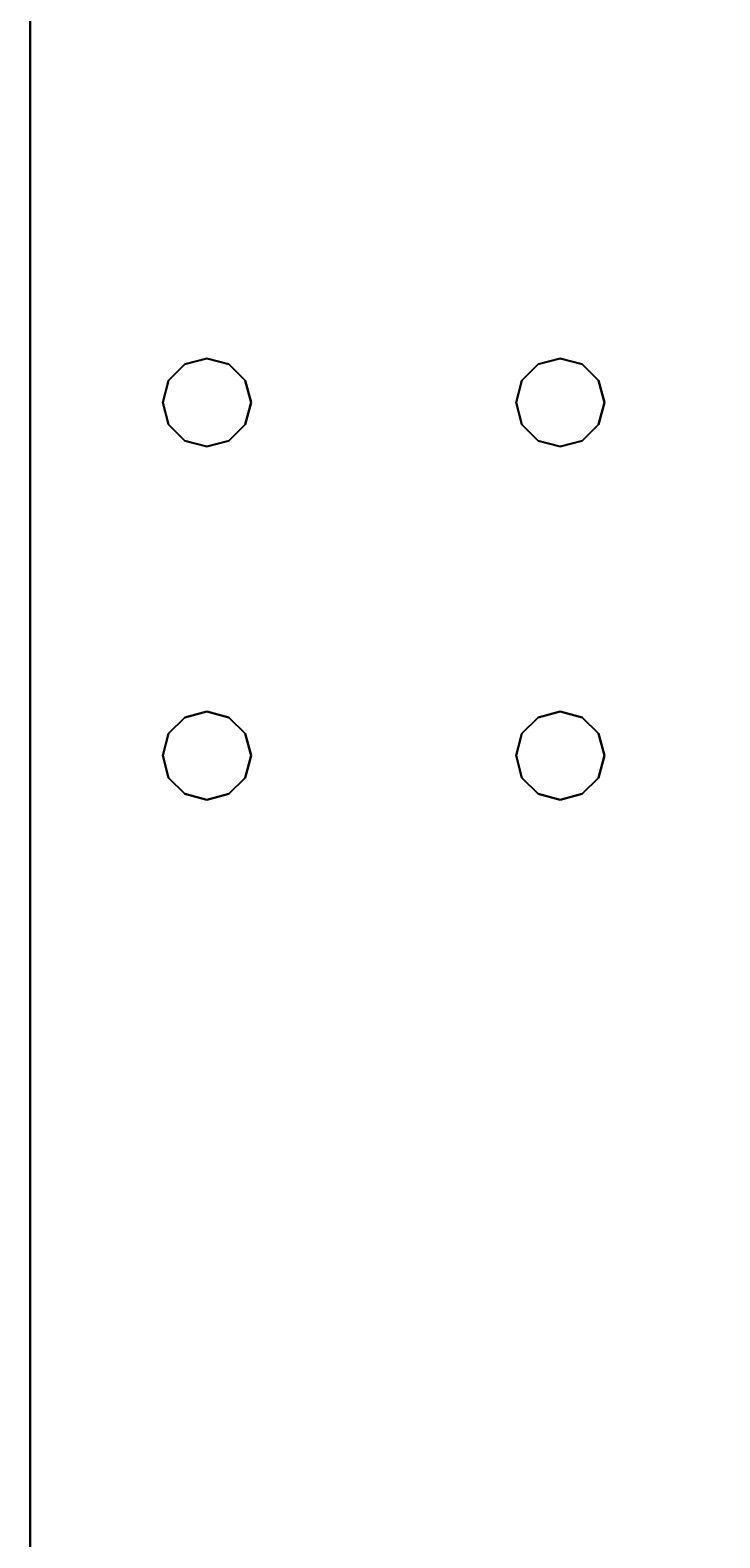
# Model space of a CAD drawing. Extents: x -178 to 21, y 53 to 173.
# Drawn here: x -177 to -174, y 126 to 132 of the extents above; entities that cross this region are included whole.
import ezdxf
from ezdxf.enums import TextEntityAlignment as Align

# ---------------------------------------------------------------- set-up
doc = ezdxf.new("R2010")
doc.units = 0
doc.header["$LTSCALE"] = 96
doc.header["$MEASUREMENT"] = 0
for name, color, linetype in [('AFUWK-3-TPLM-TH', 7, 'Continuous'), ('AFUWS-3-LGPT', 7, 'Continuous'), ('MAIN_FURN', 7, 'Continuous')]:
    doc.layers.add(name, color=color, linetype=linetype)

# ---------------------------------------------------------------- blocks, each defined once
blk = doc.blocks.new('ZN6622TPBE')
at = {"layer": 'AFUWK-3-TPLM-TH', "color": 42, "linetype": 'Continuous'}
for points, invisible_edges in [([(66, -24), (0, -1.5), (0, -24)], 1), ([(66, -1.5), (0, -1.5), (66, -24)], 2), ([(0, -24, 1), (66, -1.5, 1), (66, -24, 1)], 1), ([(0, -1.5, 1), (66, -1.5, 1), (0, -24, 1)], 2), ([(66, -24), (66, -1.5, 1), (66, -1.5)], 1), ([(66, -24, 1), (66, -1.5, 1), (66, -24)], 2)]:
    blk.add_3dface(points, dxfattribs=dict(at, invisible_edges=invisible_edges))
blk = doc.blocks.new('AC60STFR')
blk = doc.blocks.new('ZN4828UL')
at = {"layer": 'AFUWS-3-LGPT', "color": 30, "linetype": 'Continuous'}
for points, invisible_edges in [([(0, -0.125, 28), (0.5625, -6.5, 28), (0.5625, -8, 28)], 15), ([(0.5876, -6.4063, 28), (0.5625, -6.5, 28), (0, -0.125, 28)], 14), ([(0.6562, -6.3376, 28), (0.5876, -6.4063, 28), (0, -0.125, 28)], 14), ([(0, -0.125, 28), (0.75, -6.3125, 28), (0.6562, -6.3376, 28)], 13), ([(0.8438, -6.3376, 28), (0.75, -6.3125, 28), (0, -0.125, 28)], 14), ([(0.9124, -6.4063, 28), (0.8438, -6.3376, 28), (0, -0.125, 28)], 14), ([(2.0876, -6.4063, 28), (0.9124, -6.4063, 28), (0, -0.125, 28)], 15), ([(3, -0.125, 28), (2.0876, -6.4063, 28), (0, -0.125, 28)], 3), ([(0, -0.125, 28), (0.5625, -16, 28), (0.5625, -17.5, 28)], 15), ([(0.5625, -8, 28), (0.5625, -16, 28), (0, -0.125, 28)], 15), ([(0, -0.125, 28), (0.5625, -17.5, 28), (0, -47.875, 28)], 3), ([(0, -1.125, 27), (0, -0.125, 28), (0, -46.875, 27)], 3), ([(0, -0.125, 28), (0, -47.875, 28), (0, -46.875, 27)], 14), ([(2.1562, -6.3376, 28), (2.0876, -6.4063, 28), (3, -0.125, 28)], 14), ([(2.25, -6.3125, 28), (2.1562, -6.3376, 28), (3, -0.125, 28)], 14), ([(3, -0.125, 28), (2.3438, -6.3376, 28), (2.25, -6.3125, 28)], 13), ([(2.4124, -6.4063, 28), (2.3438, -6.3376, 28), (3, -0.125, 28)], 14), ([(3, -6.0625, 28), (2.4124, -6.4063, 28), (3, -0.125, 28)], 3), ([(0, -1.125, 27), (0.9124, -6.4063, 27), (2.0876, -6.4063, 27)], 15), ([(0.8438, -6.3376, 27), (0.9124, -6.4063, 27), (0, -1.125, 27)], 14), ([(0.75, -6.3125, 27), (0.8438, -6.3376, 27), (0, -1.125, 27)], 14), ([(0, -1.125, 27), (0.6562, -6.3376, 27), (0.75, -6.3125, 27)], 13), ([(0.5876, -6.4063, 27), (0.6562, -6.3376, 27), (0, -1.125, 27)], 14), ([(0.5625, -6.5, 27), (0.5876, -6.4063, 27), (0, -1.125, 27)], 14), ([(0, -1.125, 27), (0.5625, -8, 27), (0.5625, -6.5, 27)], 15), ([(0.5625, -16, 27), (0.5625, -8, 27), (0, -1.125, 27)], 15), ([(0.5625, -17.5, 27), (0.5625, -16, 27), (0, -1.125, 27)], 15), ([(0, -1.125, 27), (0.5625, -30.5, 27), (0.5625, -17.5, 27)], 15), ([(0, -46.875, 27), (0.5625, -30.5, 27), (0, -1.125, 27)], 3), ([(2.0876, -6.4063, 27), (3, -1.125, 27), (0, -1.125, 27)], 13), ([(2.0876, -6.4063, 27), (2.1562, -6.3376, 27), (3, -1.125, 27)], 14), ([(2.1562, -6.3376, 27), (2.25, -6.3125, 27), (3, -1.125, 27)], 14), ([(3, -1.125, 27), (2.25, -6.3125, 27), (2.3438, -6.3376, 27)], 13), ([(2.3438, -6.3376, 27), (2.4124, -6.4063, 27), (3, -1.125, 27)], 14), ([(2.4124, -6.4063, 27), (2.4375, -6.5, 27), (3, -1.125, 27)], 14), ([(3, -1.125, 27), (2.4375, -6.5, 27), (2.4375, -8, 27)], 15), ([(3, -1.125, 27), (2.4375, -16, 27), (2.4375, -17.5, 27)], 15), ([(2.4375, -8, 27), (2.4375, -16, 27), (3, -1.125, 27)], 15), ([(2.4375, -17.5, 27), (3, -46.875, 27), (3, -1.125, 27)], 13), ([(2.4375, -6.5, 28), (2.4124, -6.4063, 28), (3, -6.0625, 28)], 14), ([(3, -6.0625, 28), (2.4375, -8, 28), (2.4375, -6.5, 28)], 15), ([(3, -8.4375, 28), (2.4375, -8, 28), (3, -6.0625, 28)], 15), ([(0.5876, -6.4063, 27), (0.6562, -6.3376, 28), (0.6562, -6.3376, 27)], 1), ([(0.5876, -6.4063, 28), (0.6562, -6.3376, 28), (0.5876, -6.4063, 27)], 2), ([(0.6562, -6.3376, 27), (0.75, -6.3125, 28), (0.75, -6.3125, 27)], 1), ([(0.6562, -6.3376, 28), (0.75, -6.3125, 28), (0.6562, -6.3376, 27)], 2), ([(0.75, -6.3125, 27), (0.8438, -6.3376, 28), (0.8438, -6.3376, 27)], 1), ([(0.75, -6.3125, 28), (0.8438, -6.3376, 28), (0.75, -6.3125, 27)], 2), ([(0.8438, -6.3376, 27), (0.9124, -6.4063, 28), (0.9124, -6.4063, 27)], 1), ([(0.8438, -6.3376, 28), (0.9124, -6.4063, 28), (0.8438, -6.3376, 27)], 2), ([(2.0876, -6.4063, 27), (2.1562, -6.3376, 28), (2.1562, -6.3376, 27)], 1), ([(2.0876, -6.4063, 28), (2.1562, -6.3376, 28), (2.0876, -6.4063, 27)], 2), ([(2.1562, -6.3376, 27), (2.25, -6.3125, 28), (2.25, -6.3125, 27)], 1), ([(2.1562, -6.3376, 28), (2.25, -6.3125, 28), (2.1562, -6.3376, 27)], 2), ([(2.25, -6.3125, 27), (2.3438, -6.3376, 28), (2.3438, -6.3376, 27)], 1), ([(2.25, -6.3125, 28), (2.3438, -6.3376, 28), (2.25, -6.3125, 27)], 2), ([(2.3438, -6.3376, 27), (2.4124, -6.4063, 28), (2.4124, -6.4063, 27)], 1), ([(2.3438, -6.3376, 28), (2.4124, -6.4063, 28), (2.3438, -6.3376, 27)], 2), ([(0.5625, -6.5, 27), (0.5876, -6.4063, 28), (0.5876, -6.4063, 27)], 1), ([(0.5625, -6.5, 28), (0.5876, -6.4063, 28), (0.5625, -6.5, 27)], 2), ([(0.9124, -6.4063, 27), (0.9375, -6.5, 28), (0.9375, -6.5, 27)], 1), ([(0.9124, -6.4063, 28), (0.9375, -6.5, 28), (0.9124, -6.4063, 27)], 2), ([(0.9375, -6.5, 28), (0.9124, -6.4063, 28), (2.0876, -6.4063, 28)], 14), ([(0.9375, -6.5, 27), (2.0876, -6.4063, 27), (0.9124, -6.4063, 27)], 3), ([(2.0625, -6.5, 28), (0.9375, -6.5, 28), (2.0876, -6.4063, 28)], 3), ([(2.0625, -6.5, 27), (2.0876, -6.4063, 27), (0.9375, -6.5, 27)], 14), ([(2.0625, -6.5, 27), (2.0876, -6.4063, 28), (2.0876, -6.4063, 27)], 1), ([(2.0625, -6.5, 28), (2.0876, -6.4063, 28), (2.0625, -6.5, 27)], 2), ([(2.4124, -6.4063, 27), (2.4375, -6.5, 28), (2.4375, -6.5, 27)], 1), ([(2.4124, -6.4063, 28), (2.4375, -6.5, 28), (2.4124, -6.4063, 27)], 2), ([(0.5876, -6.5938, 27), (0.5625, -6.5, 28), (0.5625, -6.5, 27)], 1), ([(0.5876, -6.5938, 28), (0.5625, -6.5, 28), (0.5876, -6.5938, 27)], 2), ([(0.5625, -6.5, 28), (0.5876, -6.5938, 28), (0.5625, -8, 28)], 14), ([(0.5625, -6.5, 27), (0.5876, -7.9063, 27), (0.5876, -6.5938, 27)], 3), ([(0.5625, -8, 27), (0.5876, -7.9063, 27), (0.5625, -6.5, 27)], 14), ([(0.9375, -6.5, 27), (0.9124, -6.5938, 28), (0.9124, -6.5938, 27)], 1), ([(0.9375, -6.5, 28), (0.9124, -6.5938, 28), (0.9375, -6.5, 27)], 2), ([(0.9375, -6.5, 28), (0.9124, -7.9063, 28), (0.9124, -6.5938, 28)], 3), ([(0.9375, -8, 28), (0.9124, -7.9063, 28), (0.9375, -6.5, 28)], 14), ([(0.9375, -6.5, 27), (0.9124, -6.5938, 27), (0.9375, -8, 27)], 14), ([(2.0625, -6.5, 28), (0.9375, -8, 28), (0.9375, -6.5, 28)], 15), ([(2.0625, -8, 28), (0.9375, -8, 28), (2.0625, -6.5, 28)], 15), ([(2.0625, -8, 27), (2.0625, -6.5, 27), (0.9375, -6.5, 27)], 15), ([(2.0625, -8, 27), (0.9375, -6.5, 27), (0.9375, -8, 27)], 15), ([(2.0876, -6.5938, 27), (2.0625, -6.5, 28), (2.0625, -6.5, 27)], 1), ([(2.0876, -6.5938, 28), (2.0625, -6.5, 28), (2.0876, -6.5938, 27)], 2), ([(2.0876, -6.5938, 28), (2.0625, -8, 28), (2.0625, -6.5, 28)], 3), ([(2.0876, -7.9063, 27), (2.0625, -6.5, 27), (2.0625, -8, 27)], 3), ([(2.0876, -6.5938, 27), (2.0625, -6.5, 27), (2.0876, -7.9063, 27)], 14), ([(2.4375, -6.5, 27), (2.4124, -6.5938, 28), (2.4124, -6.5938, 27)], 1), ([(2.4375, -6.5, 28), (2.4124, -6.5938, 28), (2.4375, -6.5, 27)], 2), ([(2.4375, -6.5, 28), (2.4124, -7.9063, 28), (2.4124, -6.5938, 28)], 3), ([(2.4375, -8, 28), (2.4124, -7.9063, 28), (2.4375, -6.5, 28)], 14), ([(2.4375, -6.5, 27), (2.4124, -6.5938, 27), (2.4375, -8, 27)], 14), ([(0.5625, -8, 28), (0.5876, -6.5938, 28), (0.5876, -7.9063, 28)], 3), ([(0.6562, -6.6624, 27), (0.5876, -6.5938, 28), (0.5876, -6.5938, 27)], 1), ([(0.6562, -6.6624, 28), (0.5876, -6.5938, 28), (0.6562, -6.6624, 27)], 2), ([(0.5876, -6.5938, 28), (0.6562, -6.6624, 28), (0.5876, -7.9063, 28)], 14), ([(0.6562, -7.8376, 27), (0.5876, -6.5938, 27), (0.5876, -7.9063, 27)], 3), ([(0.6562, -6.6624, 27), (0.5876, -6.5938, 27), (0.6562, -7.8376, 27)], 14), ([(0.9124, -6.5938, 27), (0.8438, -6.6624, 28), (0.8438, -6.6624, 27)], 1), ([(0.9124, -6.5938, 28), (0.8438, -6.6624, 28), (0.9124, -6.5938, 27)], 2), ([(0.8438, -7.8376, 28), (0.9124, -6.5938, 28), (0.9124, -7.9063, 28)], 3), ([(0.8438, -6.6624, 28), (0.9124, -6.5938, 28), (0.8438, -7.8376, 28)], 14), ([(0.9124, -6.5938, 27), (0.8438, -6.6624, 27), (0.9124, -7.9063, 27)], 14), ([(0.9375, -8, 27), (0.9124, -6.5938, 27), (0.9124, -7.9063, 27)], 3), ([(2.0876, -7.9063, 28), (2.0625, -8, 28), (2.0876, -6.5938, 28)], 14), ([(2.1562, -6.6624, 27), (2.0876, -6.5938, 28), (2.0876, -6.5938, 27)], 1), ([(2.1562, -6.6624, 28), (2.0876, -6.5938, 28), (2.1562, -6.6624, 27)], 2), ([(2.1562, -6.6624, 28), (2.0876, -7.9063, 28), (2.0876, -6.5938, 28)], 3), ([(2.1562, -7.8376, 27), (2.0876, -6.5938, 27), (2.0876, -7.9063, 27)], 3), ([(2.1562, -6.6624, 27), (2.0876, -6.5938, 27), (2.1562, -7.8376, 27)], 14), ([(2.4124, -6.5938, 27), (2.3438, -6.6624, 28), (2.3438, -6.6624, 27)], 1), ([(2.4124, -6.5938, 28), (2.3438, -6.6624, 28), (2.4124, -6.5938, 27)], 2), ([(2.4124, -6.5938, 28), (2.3438, -7.8376, 28), (2.3438, -6.6624, 28)], 3), ([(2.4124, -7.9063, 28), (2.3438, -7.8376, 28), (2.4124, -6.5938, 28)], 14), ([(2.4124, -6.5938, 27), (2.3438, -6.6624, 27), (2.4124, -7.9063, 27)], 14), ([(2.4375, -8, 27), (2.4124, -6.5938, 27), (2.4124, -7.9063, 27)], 3), ([(0.5876, -7.9063, 28), (0.6562, -6.6624, 28), (0.6562, -7.8376, 28)], 3), ([(0.75, -6.6875, 27), (0.6562, -6.6624, 28), (0.6562, -6.6624, 27)], 1), ([(0.75, -6.6875, 28), (0.6562, -6.6624, 28), (0.75, -6.6875, 27)], 2), ([(0.6562, -6.6624, 28), (0.75, -6.6875, 28), (0.6562, -7.8376, 28)], 14), ([(0.75, -7.8125, 27), (0.6562, -6.6624, 27), (0.6562, -7.8376, 27)], 3), ([(0.75, -6.6875, 27), (0.6562, -6.6624, 27), (0.75, -7.8125, 27)], 14), ([(0.6562, -7.8376, 28), (0.75, -6.6875, 28), (0.75, -7.8125, 28)], 3), ([(0.8438, -6.6624, 27), (0.75, -6.6875, 28), (0.75, -6.6875, 27)], 1), ([(0.8438, -6.6624, 28), (0.75, -6.6875, 28), (0.8438, -6.6624, 27)], 2), ([(0.75, -7.8125, 28), (0.8438, -6.6624, 28), (0.8438, -7.8376, 28)], 3), ([(0.75, -6.6875, 28), (0.8438, -6.6624, 28), (0.75, -7.8125, 28)], 14), ([(0.8438, -6.6624, 27), (0.75, -6.6875, 27), (0.8438, -7.8376, 27)], 14), ([(0.8438, -7.8376, 27), (0.75, -6.6875, 27), (0.75, -7.8125, 27)], 3), ([(0.9124, -7.9063, 27), (0.8438, -6.6624, 27), (0.8438, -7.8376, 27)], 3), ([(2.1562, -7.8376, 28), (2.0876, -7.9063, 28), (2.1562, -6.6624, 28)], 14), ([(2.25, -6.6875, 27), (2.1562, -6.6624, 28), (2.1562, -6.6624, 27)], 1), ([(2.25, -6.6875, 28), (2.1562, -6.6624, 28), (2.25, -6.6875, 27)], 2), ([(2.25, -6.6875, 28), (2.1562, -7.8376, 28), (2.1562, -6.6624, 28)], 3), ([(2.25, -7.8125, 27), (2.1562, -6.6624, 27), (2.1562, -7.8376, 27)], 3), ([(2.25, -6.6875, 27), (2.1562, -6.6624, 27), (2.25, -7.8125, 27)], 14), ([(2.25, -7.8125, 28), (2.1562, -7.8376, 28), (2.25, -6.6875, 28)], 14), ([(2.3438, -6.6624, 27), (2.25, -6.6875, 28), (2.25, -6.6875, 27)], 1), ([(2.3438, -6.6624, 28), (2.25, -6.6875, 28), (2.3438, -6.6624, 27)], 2), ([(2.3438, -6.6624, 28), (2.25, -7.8125, 28), (2.25, -6.6875, 28)], 3), ([(2.3438, -7.8376, 28), (2.25, -7.8125, 28), (2.3438, -6.6624, 28)], 14), ([(2.3438, -6.6624, 27), (2.25, -6.6875, 27), (2.3438, -7.8376, 27)], 14), ([(2.3438, -7.8376, 27), (2.25, -6.6875, 27), (2.25, -7.8125, 27)], 3), ([(2.4124, -7.9063, 27), (2.3438, -6.6624, 27), (2.3438, -7.8376, 27)], 3), ([(0.6562, -7.8376, 27), (0.75, -7.8125, 28), (0.75, -7.8125, 27)], 1), ([(0.6562, -7.8376, 28), (0.75, -7.8125, 28), (0.6562, -7.8376, 27)], 2), ([(0.75, -7.8125, 27), (0.8438, -7.8376, 28), (0.8438, -7.8376, 27)], 1), ([(0.75, -7.8125, 28), (0.8438, -7.8376, 28), (0.75, -7.8125, 27)], 2), ([(2.1562, -7.8376, 27), (2.25, -7.8125, 28), (2.25, -7.8125, 27)], 1), ([(2.1562, -7.8376, 28), (2.25, -7.8125, 28), (2.1562, -7.8376, 27)], 2), ([(2.25, -7.8125, 27), (2.3438, -7.8376, 28), (2.3438, -7.8376, 27)], 1), ([(2.25, -7.8125, 28), (2.3438, -7.8376, 28), (2.25, -7.8125, 27)], 2), ([(0.5876, -7.9063, 27), (0.6562, -7.8376, 28), (0.6562, -7.8376, 27)], 1), ([(0.5876, -7.9063, 28), (0.6562, -7.8376, 28), (0.5876, -7.9063, 27)], 2), ([(0.8438, -7.8376, 27), (0.9124, -7.9063, 28), (0.9124, -7.9063, 27)], 1), ([(0.8438, -7.8376, 28), (0.9124, -7.9063, 28), (0.8438, -7.8376, 27)], 2), ([(2.0876, -7.9063, 27), (2.1562, -7.8376, 28), (2.1562, -7.8376, 27)], 1), ([(2.0876, -7.9063, 28), (2.1562, -7.8376, 28), (2.0876, -7.9063, 27)], 2), ([(2.3438, -7.8376, 27), (2.4124, -7.9063, 28), (2.4124, -7.9063, 27)], 1), ([(2.3438, -7.8376, 28), (2.4124, -7.9063, 28), (2.3438, -7.8376, 27)], 2), ([(0.5625, -8, 27), (0.5876, -7.9063, 28), (0.5876, -7.9063, 27)], 1), ([(0.5625, -8, 28), (0.5876, -7.9063, 28), (0.5625, -8, 27)], 2), ([(0.9124, -7.9063, 27), (0.9375, -8, 28), (0.9375, -8, 27)], 1), ([(0.9124, -7.9063, 28), (0.9375, -8, 28), (0.9124, -7.9063, 27)], 2), ([(2.0625, -8, 27), (2.0876, -7.9063, 28), (2.0876, -7.9063, 27)], 1), ([(2.0625, -8, 28), (2.0876, -7.9063, 28), (2.0625, -8, 27)], 2), ([(2.4124, -7.9063, 27), (2.4375, -8, 28), (2.4375, -8, 27)], 1), ([(2.4124, -7.9063, 28), (2.4375, -8, 28), (2.4124, -7.9063, 27)], 2), ([(0.5876, -8.0938, 27), (0.5625, -8, 28), (0.5625, -8, 27)], 1), ([(0.5876, -8.0938, 28), (0.5625, -8, 28), (0.5876, -8.0938, 27)], 2), ([(0.5625, -8, 28), (0.5876, -8.0938, 28), (0.5625, -16, 28)], 14), ([(0.5625, -8, 27), (0.5876, -15.9063, 27), (0.5876, -8.0938, 27)], 3), ([(0.5625, -16, 27), (0.5876, -15.9063, 27), (0.5625, -8, 27)], 14), ([(0.9375, -8, 27), (0.9124, -8.0938, 28), (0.9124, -8.0938, 27)], 1), ([(0.9375, -8, 28), (0.9124, -8.0938, 28), (0.9375, -8, 27)], 2), ([(0.9124, -15.9063, 28), (0.9375, -8, 28), (0.9375, -16, 28)], 3), ([(0.9124, -8.0938, 28), (0.9375, -8, 28), (0.9124, -15.9063, 28)], 14), ([(0.9124, -8.0938, 27), (0.9375, -16, 27), (0.9375, -8, 27)], 3), ([(0.9375, -16, 28), (2.0625, -8, 28), (2.0625, -16, 28)], 15), ([(0.9375, -8, 28), (2.0625, -8, 28), (0.9375, -16, 28)], 15), ([(0.9375, -8, 27), (2.0625, -16, 27), (2.0625, -8, 27)], 15), ([(0.9375, -16, 27), (2.0625, -16, 27), (0.9375, -8, 27)], 15), ([(2.0876, -8.0938, 27), (2.0625, -8, 28), (2.0625, -8, 27)], 1), ([(2.0876, -8.0938, 28), (2.0625, -8, 28), (2.0876, -8.0938, 27)], 2), ([(2.0625, -8, 28), (2.0876, -8.0938, 28), (2.0625, -16, 28)], 14), ([(2.0625, -8, 27), (2.0876, -15.9063, 27), (2.0876, -8.0938, 27)], 3), ([(2.0625, -16, 27), (2.0876, -15.9063, 27), (2.0625, -8, 27)], 14), ([(2.4375, -8, 27), (2.4124, -8.0938, 28), (2.4124, -8.0938, 27)], 1), ([(2.4375, -8, 28), (2.4124, -8.0938, 28), (2.4375, -8, 27)], 2), ([(3, -8.4375, 28), (2.4124, -8.0938, 28), (2.4375, -8, 28)], 13), ([(2.4375, -8, 27), (2.4124, -8.0938, 27), (2.4375, -16, 27)], 14), ([(0.5625, -16, 28), (0.5876, -8.0938, 28), (0.5876, -15.9063, 28)], 3), ([(0.6562, -8.1624, 27), (0.5876, -8.0938, 28), (0.5876, -8.0938, 27)], 1), ([(0.6562, -8.1624, 28), (0.5876, -8.0938, 28), (0.6562, -8.1624, 27)], 2), ([(0.5876, -8.0938, 28), (0.6562, -8.1624, 28), (0.5876, -15.9063, 28)], 14), ([(0.5876, -8.0938, 27), (0.6562, -15.8376, 27), (0.6562, -8.1624, 27)], 3), ([(0.5876, -15.9063, 27), (0.6562, -15.8376, 27), (0.5876, -8.0938, 27)], 14), ([(0.9124, -8.0938, 27), (0.8438, -8.1624, 28), (0.8438, -8.1624, 27)], 1), ([(0.9124, -8.0938, 28), (0.8438, -8.1624, 28), (0.9124, -8.0938, 27)], 2), ([(0.8438, -15.8376, 28), (0.9124, -8.0938, 28), (0.9124, -15.9063, 28)], 3), ([(0.8438, -8.1624, 28), (0.9124, -8.0938, 28), (0.8438, -15.8376, 28)], 14), ([(0.8438, -8.1624, 27), (0.9124, -15.9063, 27), (0.9124, -8.0938, 27)], 3), ([(0.9124, -15.9063, 27), (0.9375, -16, 27), (0.9124, -8.0938, 27)], 14), ([(2.0625, -16, 28), (2.0876, -8.0938, 28), (2.0876, -15.9063, 28)], 3), ([(2.1562, -8.1624, 27), (2.0876, -8.0938, 28), (2.0876, -8.0938, 27)], 1), ([(2.1562, -8.1624, 28), (2.0876, -8.0938, 28), (2.1562, -8.1624, 27)], 2), ([(2.0876, -8.0938, 28), (2.1562, -8.1624, 28), (2.0876, -15.9063, 28)], 14), ([(2.1562, -15.8376, 27), (2.0876, -8.0938, 27), (2.0876, -15.9063, 27)], 3), ([(2.1562, -8.1624, 27), (2.0876, -8.0938, 27), (2.1562, -15.8376, 27)], 14), ([(2.4124, -8.0938, 27), (2.3438, -8.1624, 28), (2.3438, -8.1624, 27)], 1), ([(2.4124, -8.0938, 28), (2.3438, -8.1624, 28), (2.4124, -8.0938, 27)], 2), ([(2.3438, -15.8376, 28), (2.4124, -8.0938, 28), (2.4124, -15.9063, 28)], 3), ([(2.3438, -8.1624, 28), (2.4124, -8.0938, 28), (2.3438, -15.8376, 28)], 14), ([(2.4124, -8.0938, 27), (2.3438, -8.1624, 27), (2.4124, -15.9063, 27)], 14), ([(2.4124, -15.9063, 28), (2.4124, -8.0938, 28), (3, -8.4375, 28)], 15), ([(2.4375, -16, 27), (2.4124, -8.0938, 27), (2.4124, -15.9063, 27)], 3), ([(0.5876, -15.9063, 28), (0.6562, -8.1624, 28), (0.6562, -15.8376, 28)], 3), ([(0.75, -8.1875, 27), (0.6562, -8.1624, 28), (0.6562, -8.1624, 27)], 1), ([(0.75, -8.1875, 28), (0.6562, -8.1624, 28), (0.75, -8.1875, 27)], 2), ([(0.6562, -8.1624, 28), (0.75, -8.1875, 28), (0.6562, -15.8376, 28)], 14), ([(0.6562, -8.1624, 27), (0.75, -15.8125, 27), (0.75, -8.1875, 27)], 3), ([(0.6562, -15.8376, 27), (0.75, -15.8125, 27), (0.6562, -8.1624, 27)], 14), ([(0.6562, -15.8376, 28), (0.75, -8.1875, 28), (0.75, -15.8125, 28)], 3), ([(0.8438, -8.1624, 27), (0.75, -8.1875, 28), (0.75, -8.1875, 27)], 1), ([(0.8438, -8.1624, 28), (0.75, -8.1875, 28), (0.8438, -8.1624, 27)], 2), ([(0.75, -15.8125, 28), (0.8438, -8.1624, 28), (0.8438, -15.8376, 28)], 3), ([(0.75, -8.1875, 28), (0.8438, -8.1624, 28), (0.75, -15.8125, 28)], 14), ([(0.75, -8.1875, 27), (0.8438, -15.8376, 27), (0.8438, -8.1624, 27)], 3), ([(0.75, -15.8125, 27), (0.8438, -15.8376, 27), (0.75, -8.1875, 27)], 14), ([(0.8438, -15.8376, 27), (0.9124, -15.9063, 27), (0.8438, -8.1624, 27)], 14), ([(2.0876, -15.9063, 28), (2.1562, -8.1624, 28), (2.1562, -15.8376, 28)], 3), ([(2.25, -8.1875, 27), (2.1562, -8.1624, 28), (2.1562, -8.1624, 27)], 1), ([(2.25, -8.1875, 28), (2.1562, -8.1624, 28), (2.25, -8.1875, 27)], 2), ([(2.1562, -8.1624, 28), (2.25, -8.1875, 28), (2.1562, -15.8376, 28)], 14), ([(2.25, -15.8125, 27), (2.1562, -8.1624, 27), (2.1562, -15.8376, 27)], 3), ([(2.25, -8.1875, 27), (2.1562, -8.1624, 27), (2.25, -15.8125, 27)], 14), ([(2.1562, -15.8376, 28), (2.25, -8.1875, 28), (2.25, -15.8125, 28)], 3), ([(2.3438, -8.1624, 27), (2.25, -8.1875, 28), (2.25, -8.1875, 27)], 1), ([(2.3438, -8.1624, 28), (2.25, -8.1875, 28), (2.3438, -8.1624, 27)], 2), ([(2.25, -15.8125, 28), (2.3438, -8.1624, 28), (2.3438, -15.8376, 28)], 3), ([(2.25, -8.1875, 28), (2.3438, -8.1624, 28), (2.25, -15.8125, 28)], 14), ([(2.3438, -8.1624, 27), (2.25, -8.1875, 27), (2.3438, -15.8376, 27)], 14), ([(2.3438, -15.8376, 27), (2.25, -8.1875, 27), (2.25, -15.8125, 27)], 3), ([(2.4124, -15.9063, 27), (2.3438, -8.1624, 27), (2.3438, -15.8376, 27)], 3), ([(3, -15.5625, 28), (2.4124, -15.9063, 28), (3, -8.4375, 28)], 3)]:
    blk.add_3dface(points, dxfattribs=dict(at, invisible_edges=invisible_edges))

msp = doc.modelspace()

# ---------------------------------------------------------------- block references
at = {"layer": 'MAIN_FURN', "color": 65, "linetype": 'Continuous', "rotation": 180}
msp.add_blockref('ZN6622TPBE', (-110.6308, 112.824, 28), dxfattribs=at)
at = {"layer": 'MAIN_FURN', "color": 65, "linetype": 'Continuous'}
msp.add_blockref('ZN4828UL', (-176.6308, 136.824), dxfattribs=at)
ref = msp.add_blockref('AC60STFR', (-174.518, 125.5008, 26.754), dxfattribs=at)
ref.add_attrib('CAPMC', 'OFG', dxfattribs={"color": 65, "linetype": 'Continuous', "height": 0.000000012, "width": 0.666667}).set_placement((-174.518, 125.5008, 26.754), align=Align.BOTTOM_LEFT)
ref.add_attrib('CAPPN', 'AC60-STFR', dxfattribs={"color": 65, "linetype": 'Continuous', "height": 0.000000012, "width": 0.666667}).set_placement((-174.518, 125.5008, 26.754), align=Align.BOTTOM_LEFT)
ref.add_attrib('CAPMG', 'OFG', dxfattribs={"color": 65, "linetype": 'Continuous', "height": 0.000000012, "width": 0.666667}).set_placement((-174.518, 125.5008, 26.754), align=Align.BOTTOM_LEFT)
ref.add_attrib('CAPQTY', '1', dxfattribs={"color": 65, "linetype": 'Continuous', "height": 0.000000012, "width": 0.666667}).set_placement((-174.518, 125.5008, 26.754), align=Align.BOTTOM_LEFT)

doc.saveas('drawing.dxf')
